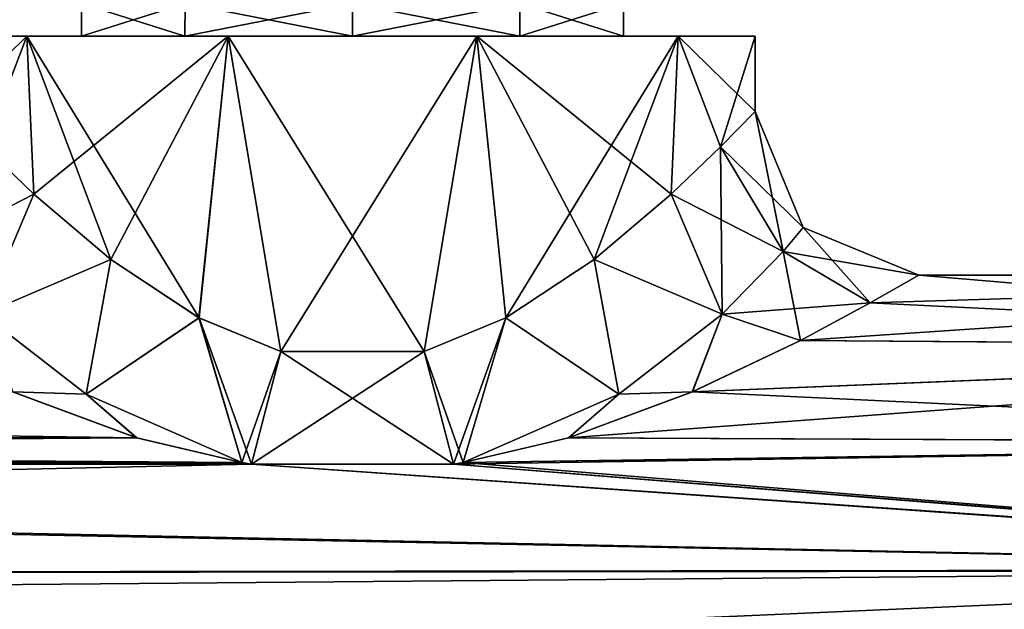
# Model space of a CAD drawing. Units: millimetres. Extents: x -171 to 132, y -219 to 10.
# Drawn here: x 62 to 101, y -67 to -43 of the extents above; entities that cross this region are included whole.
import ezdxf

# ---------------------------------------------------------------- set-up
doc = ezdxf.new("R2010")
doc.units = ezdxf.units.MM
doc.header["$LTSCALE"] = 101.851852
for name, color, linetype in [('10', 7, 'CONTINUOUS'), ('11', 7, 'CONTINUOUS'), ('15', 7, 'CONTINUOUS'), ('2', 7, 'CONTINUOUS'), ('268', 7, 'CONTINUOUS'), ('269', 7, 'CONTINUOUS'), ('3', 7, 'CONTINUOUS'), ('6', 7, 'CONTINUOUS'), ('7', 7, 'CONTINUOUS')]:
    doc.layers.add(name, color=color, linetype=linetype)

msp = doc.modelspace()

# ---------------------------------------------------------------- linework, layer by layer
at = {"layer": '10', "color": 7, "linetype": 'Continuous'}
for points in [[(91, -46.8), (89.625, -48.197, 6.488), (92.904, -51.396, 0), (91, -46.8)], [(62.343, -50.083, 9.788), (60.375, -48.197, 6.489), (60.317, -54.843, 10.397), (62.343, -50.083, 9.788)], [(89.625, -48.197, 6.488), (87.658, -50.083, 9.787), (92.106, -52.358, 5.409), (89.625, -48.197, 6.488)], [(92.904, -51.396, 0), (89.625, -48.197, 6.488), (92.106, -52.358, 5.409), (92.904, -51.396, 0)], [(65.399, -52.676, 12.799), (62.343, -50.083, 9.788), (60.317, -54.843, 10.397), (65.399, -52.676, 12.799)], [(87.658, -50.083, 9.787), (84.602, -52.675, 12.798), (89.683, -54.843, 10.396), (87.658, -50.083, 9.787)], [(92.106, -52.358, 5.409), (87.658, -50.083, 9.787), (89.683, -54.843, 10.396), (92.106, -52.358, 5.409)], [(97.5, -53.3), (92.904, -51.396, 0), (92.106, -52.358, 5.409), (97.5, -53.3)], [(95.568, -54.399, 7.18), (92.106, -52.358, 5.409), (89.683, -54.843, 10.396), (95.568, -54.399, 7.18)], [(95.568, -54.399, 7.18), (97.5, -53.3), (92.106, -52.358, 5.409), (95.568, -54.399, 7.18)], [(64.422, -58.018, 14.553), (65.399, -52.676, 12.799), (60.317, -54.843, 10.397), (64.422, -58.018, 14.553)], [(68.904, -54.994, 14.793), (65.399, -52.676, 12.799), (64.422, -58.018, 14.553), (68.904, -54.994, 14.793)], [(84.602, -52.675, 12.798), (81.098, -54.993, 14.792), (85.579, -58.018, 14.552), (84.602, -52.675, 12.798)], [(89.683, -54.843, 10.396), (84.602, -52.675, 12.798), (85.579, -58.018, 14.552), (89.683, -54.843, 10.396)], [(92.8, -55.883, 10.831), (95.568, -54.399, 7.18), (89.683, -54.843, 10.396), (92.8, -55.883, 10.831)], [(61.499, -57.924, 14.162), (64.422, -58.018, 14.553), (60.317, -54.843, 10.397), (61.499, -57.924, 14.162)], [(70.607, -60.732, 17.364), (68.904, -54.994, 14.793), (64.422, -58.018, 14.553), (70.607, -60.732, 17.364)], [(70.607, -60.732, 17.364), (70.992, -60.794, 17.423), (68.904, -54.994, 14.793), (70.607, -60.732, 17.364)], [(70.992, -60.794, 17.423), (72.151, -56.323, 15.744), (68.904, -54.994, 14.793), (70.992, -60.794, 17.423)], [(79.395, -60.732, 17.364), (81.098, -54.993, 14.792), (77.852, -56.322, 15.744), (79.395, -60.732, 17.364)], [(81.098, -54.993, 14.792), (79.395, -60.732, 17.364), (85.579, -58.018, 14.552), (81.098, -54.993, 14.792)], [(88.503, -57.923, 14.161), (89.683, -54.843, 10.396), (85.579, -58.018, 14.552), (88.503, -57.923, 14.161)], [(88.503, -57.923, 14.161), (92.8, -55.883, 10.831), (89.683, -54.843, 10.396), (88.503, -57.923, 14.161)], [(70.992, -60.794, 17.423), (79.011, -60.793, 17.422), (72.151, -56.323, 15.744), (70.992, -60.794, 17.423)], [(79.011, -60.793, 17.422), (77.852, -56.322, 15.744), (72.151, -56.323, 15.744), (79.011, -60.793, 17.422)], [(79.011, -60.793, 17.422), (79.395, -60.732, 17.364), (77.852, -56.322, 15.744), (79.011, -60.793, 17.422)], [(61.499, -57.924, 14.162), (66.426, -59.749, 16.369), (64.422, -58.018, 14.553), (61.499, -57.924, 14.162)], [(66.426, -59.749, 16.369), (70.607, -60.732, 17.364), (64.422, -58.018, 14.553), (66.426, -59.749, 16.369)], [(79.395, -60.732, 17.364), (83.578, -59.748, 16.368), (85.579, -58.018, 14.552), (79.395, -60.732, 17.364)], [(83.578, -59.748, 16.368), (88.503, -57.923, 14.161), (85.579, -58.018, 14.552), (83.578, -59.748, 16.368)]]:
    msp.add_3dface(points, dxfattribs=at)
at = {"layer": '11', "color": 7, "linetype": 'Continuous'}
for points in [[(89.626, -48.197, -6.488), (91, -46.8), (92.106, -52.358, -5.409), (89.626, -48.197, -6.488)], [(91, -46.8), (92.904, -51.396, 0), (92.106, -52.358, -5.409), (91, -46.8)], [(60.374, -48.196, -6.487), (62.342, -50.082, -9.786), (57.894, -52.358, -5.409), (60.374, -48.196, -6.487)], [(87.658, -50.083, -9.787), (89.626, -48.197, -6.488), (89.683, -54.843, -10.397), (87.658, -50.083, -9.787)], [(89.683, -54.843, -10.397), (89.626, -48.197, -6.488), (92.106, -52.358, -5.409), (89.683, -54.843, -10.397)], [(57.894, -52.358, -5.409), (62.342, -50.082, -9.786), (60.317, -54.843, -10.396), (57.894, -52.358, -5.409)], [(62.342, -50.082, -9.786), (65.397, -52.674, -12.798), (60.317, -54.843, -10.396), (62.342, -50.082, -9.786)], [(84.602, -52.675, -12.799), (87.658, -50.083, -9.787), (89.683, -54.843, -10.397), (84.602, -52.675, -12.799)], [(92.904, -51.396, 0), (95.568, -54.399, -7.179), (92.106, -52.358, -5.409), (92.904, -51.396, 0)], [(97.5, -53.3), (95.568, -54.399, -7.179), (92.904, -51.396, 0), (97.5, -53.3)], [(92.8, -55.883, -10.83), (89.683, -54.843, -10.397), (92.106, -52.358, -5.409), (92.8, -55.883, -10.83)], [(95.568, -54.399, -7.179), (92.8, -55.883, -10.83), (92.106, -52.358, -5.409), (95.568, -54.399, -7.179)], [(60.317, -54.843, -10.396), (65.397, -52.674, -12.798), (64.421, -58.017, -14.552), (60.317, -54.843, -10.396)], [(65.397, -52.674, -12.798), (68.901, -54.992, -14.792), (64.421, -58.017, -14.552), (65.397, -52.674, -12.798)], [(81.097, -54.994, -14.793), (84.602, -52.675, -12.799), (85.578, -58.018, -14.553), (81.097, -54.994, -14.793)], [(85.578, -58.018, -14.553), (84.602, -52.675, -12.799), (89.683, -54.843, -10.397), (85.578, -58.018, -14.553)], [(61.496, -57.922, -14.16), (60.317, -54.843, -10.396), (64.421, -58.017, -14.552), (61.496, -57.922, -14.16)], [(68.901, -54.992, -14.792), (70.605, -60.732, -17.364), (64.421, -58.017, -14.552), (68.901, -54.992, -14.792)], [(70.605, -60.732, -17.364), (68.901, -54.992, -14.792), (72.148, -56.322, -15.744), (70.605, -60.732, -17.364)], [(79.008, -60.794, -17.423), (77.849, -56.323, -15.744), (81.097, -54.994, -14.793), (79.008, -60.794, -17.423)], [(79.393, -60.732, -17.364), (79.008, -60.794, -17.423), (81.097, -54.994, -14.793), (79.393, -60.732, -17.364)], [(79.393, -60.732, -17.364), (81.097, -54.994, -14.793), (85.578, -58.018, -14.553), (79.393, -60.732, -17.364)], [(88.502, -57.923, -14.161), (85.578, -58.018, -14.553), (89.683, -54.843, -10.397), (88.502, -57.923, -14.161)], [(92.8, -55.883, -10.83), (88.502, -57.923, -14.161), (89.683, -54.843, -10.397), (92.8, -55.883, -10.83)], [(70.988, -60.793, -17.422), (70.605, -60.732, -17.364), (72.148, -56.322, -15.744), (70.988, -60.793, -17.422)], [(70.988, -60.793, -17.422), (72.148, -56.322, -15.744), (77.849, -56.323, -15.744), (70.988, -60.793, -17.422)], [(79.008, -60.794, -17.423), (70.988, -60.793, -17.422), (77.849, -56.323, -15.744), (79.008, -60.794, -17.423)], [(66.421, -59.747, -16.368), (61.496, -57.922, -14.16), (64.421, -58.017, -14.552), (66.421, -59.747, -16.368)], [(70.605, -60.732, -17.364), (66.421, -59.747, -16.368), (64.421, -58.017, -14.552), (70.605, -60.732, -17.364)], [(83.576, -59.748, -16.369), (79.393, -60.732, -17.364), (85.578, -58.018, -14.553), (83.576, -59.748, -16.369)], [(88.502, -57.923, -14.161), (83.576, -59.748, -16.369), (85.578, -58.018, -14.553), (88.502, -57.923, -14.161)]]:
    msp.add_3dface(points, dxfattribs=at)
at = {"layer": '15', "color": 7, "linetype": 'Continuous'}
for points in [[(64.234, -43.8, 3.497), (64.234, -43.8, -3.497), (59, -43.8), (64.234, -43.8, 3.497)], [(64.234, -43.8, 3.497), (59, -43.8), (62.055, -43.8, 9.404), (64.234, -43.8, 3.497)], [(64.234, -43.8, -3.497), (68.345, -43.8, -9.157), (59, -43.8), (64.234, -43.8, -3.497)], [(59, -43.8), (68.345, -43.8, -9.157), (62.055, -43.8, -9.404), (59, -43.8)], [(75, -43.8, 11.32), (68.345, -43.8, 9.157), (62.055, -43.8, 9.404), (75, -43.8, 11.32)], [(75, -43.8, 11.32), (62.055, -43.8, 9.404), (70.055, -43.8, 15.217), (75, -43.8, 11.32)], [(68.345, -43.8, 9.157), (64.234, -43.8, 3.497), (62.055, -43.8, 9.404), (68.345, -43.8, 9.157)], [(68.345, -43.8, -9.157), (75, -43.8, -11.32), (62.055, -43.8, -9.404), (68.345, -43.8, -9.157)], [(75, -43.8, -11.32), (79.945, -43.8, -15.217), (62.055, -43.8, -9.404), (75, -43.8, -11.32)], [(79.945, -43.8, -15.217), (70.055, -43.8, -15.217), (62.055, -43.8, -9.404), (79.945, -43.8, -15.217)], [(75, -43.8, 11.32), (70.055, -43.8, 15.217), (87.945, -43.8, 9.404), (75, -43.8, 11.32)], [(70.055, -43.8, 15.217), (79.945, -43.8, 15.217), (87.945, -43.8, 9.404), (70.055, -43.8, 15.217)], [(81.655, -43.8, 9.157), (75, -43.8, 11.32), (87.945, -43.8, 9.404), (81.655, -43.8, 9.157)], [(75, -43.8, -11.32), (81.655, -43.8, -9.157), (87.945, -43.8, -9.404), (75, -43.8, -11.32)], [(75, -43.8, -11.32), (87.945, -43.8, -9.404), (79.945, -43.8, -15.217), (75, -43.8, -11.32)], [(81.655, -43.8, -9.157), (85.766, -43.8, -3.497), (87.945, -43.8, -9.404), (81.655, -43.8, -9.157)], [(85.766, -43.8, 3.497), (81.655, -43.8, 9.157), (91, -43.8), (85.766, -43.8, 3.497)], [(91, -43.8), (81.655, -43.8, 9.157), (87.945, -43.8, 9.404), (91, -43.8)], [(85.766, -43.8, -3.497), (85.766, -43.8, 3.497), (91, -43.8), (85.766, -43.8, -3.497)], [(85.766, -43.8, -3.497), (91, -43.8), (87.945, -43.8, -9.404), (85.766, -43.8, -3.497)]]:
    msp.add_3dface(points, dxfattribs=at)
at = {"layer": '2', "color": 7, "linetype": 'Continuous'}
for points in [[(95.568, -54.399, 7.18), (92.8, -55.883, 10.831), (131.5, -53.3), (95.568, -54.399, 7.18)], [(131.5, -53.3), (92.8, -55.883, 10.831), (131.5, -56.178, 11.396), (131.5, -53.3)], [(97.5, -53.3), (95.568, -54.399, 7.18), (131.5, -53.3), (97.5, -53.3)], [(92.8, -55.883, 10.831), (88.503, -57.923, 14.161), (131.5, -56.178, 11.396), (92.8, -55.883, 10.831)], [(88.503, -57.923, 14.161), (83.578, -59.748, 16.368), (131.5, -56.178, 11.396), (88.503, -57.923, 14.161)], [(131.5, -56.178, 11.396), (83.578, -59.748, 16.368), (131.5, -59.984, 16.618), (131.5, -56.178, 11.396)], [(61.499, -57.924, 14.162), (-66.422, -59.748, 16.368), (66.426, -59.749, 16.369), (61.499, -57.924, 14.162)], [(-66.422, -59.748, 16.368), (-70.605, -60.732, 17.364), (66.426, -59.749, 16.369), (-66.422, -59.748, 16.368)], [(66.426, -59.749, 16.369), (-70.605, -60.732, 17.364), (70.607, -60.732, 17.364), (66.426, -59.749, 16.369)], [(83.578, -59.748, 16.368), (79.395, -60.732, 17.364), (131.5, -59.984, 16.618), (83.578, -59.748, 16.368)], [(79.395, -60.732, 17.364), (79.011, -60.793, 17.422), (131.5, -59.984, 16.618), (79.395, -60.732, 17.364)], [(131.5, -59.984, 16.618), (79.011, -60.793, 17.422), (131.5, -65.016, 20.618), (131.5, -59.984, 16.618)], [(70.992, -60.794, 17.423), (-70.989, -60.793, 17.422), (-131.5, -65.3, 20.785), (70.992, -60.794, 17.423)], [(70.992, -60.794, 17.423), (-131.5, -65.3, 20.785), (131.5, -65.016, 20.618), (70.992, -60.794, 17.423)], [(-70.605, -60.732, 17.364), (-70.989, -60.793, 17.422), (70.607, -60.732, 17.364), (-70.605, -60.732, 17.364)], [(70.607, -60.732, 17.364), (-70.989, -60.793, 17.422), (70.992, -60.794, 17.423), (70.607, -60.732, 17.364)], [(79.011, -60.793, 17.422), (70.992, -60.794, 17.423), (131.5, -65.016, 20.618), (79.011, -60.793, 17.422)], [(131.5, -65.016, 20.618), (-131.5, -65.3, 20.785), (0, -70.8, 23.103), (131.5, -65.016, 20.618)], [(131.5, -70.939, 23.142), (131.5, -65.016, 20.618), (0, -70.8, 23.103), (131.5, -70.939, 23.142)]]:
    msp.add_3dface(points, dxfattribs=at)
at = {"layer": '268', "linetype": 'Continuous'}
for points in [[(64.234, -43.8, 3.497), (68.345, -43.8, 9.157), (64.234, -42.5, 3.498), (64.234, -43.8, 3.497)], [(64.234, -42.5, 3.498), (68.345, -43.8, 9.157), (68.346, -42.5, 9.158), (64.234, -42.5, 3.498)], [(64.234, -43.8, -3.497), (64.234, -43.8, 3.497), (64.234, -42.5, -3.498), (64.234, -43.8, -3.497)], [(64.234, -42.5, -3.498), (64.234, -43.8, 3.497), (64.234, -42.5, 3.498), (64.234, -42.5, -3.498)], [(68.345, -43.8, -9.157), (64.234, -43.8, -3.497), (68.346, -42.5, -9.158), (68.345, -43.8, -9.157)], [(68.346, -42.5, -9.158), (64.234, -43.8, -3.497), (64.234, -42.5, -3.498), (68.346, -42.5, -9.158)], [(68.345, -43.8, 9.157), (75, -43.8, 11.32), (68.346, -42.5, 9.158), (68.345, -43.8, 9.157)], [(75, -43.8, -11.32), (68.345, -43.8, -9.157), (75, -42.5, -11.32), (75, -43.8, -11.32)], [(75, -42.5, -11.32), (68.345, -43.8, -9.157), (68.346, -42.5, -9.158), (75, -42.5, -11.32)], [(68.346, -42.5, 9.158), (75, -43.8, 11.32), (75, -42.5, 11.32), (68.346, -42.5, 9.158)]]:
    msp.add_3dface(points, dxfattribs=at)
at = {"layer": '269', "linetype": 'Continuous'}
for points in [[(75, -42.5, 11.32), (75, -43.8, 11.32), (81.655, -43.8, 9.157), (75, -42.5, 11.32)], [(75, -43.8, -11.32), (75, -42.5, -11.32), (81.654, -42.5, -9.158), (75, -43.8, -11.32)], [(81.655, -43.8, -9.157), (75, -43.8, -11.32), (81.654, -42.5, -9.158), (81.655, -43.8, -9.157)], [(75, -42.5, 11.32), (81.655, -43.8, 9.157), (81.654, -42.5, 9.158), (75, -42.5, 11.32)], [(85.766, -42.5, -3.498), (81.655, -43.8, -9.157), (81.654, -42.5, -9.158), (85.766, -42.5, -3.498)], [(81.655, -43.8, 9.157), (85.766, -43.8, 3.497), (81.654, -42.5, 9.158), (81.655, -43.8, 9.157)], [(81.654, -42.5, 9.158), (85.766, -43.8, 3.497), (85.766, -42.5, 3.498), (81.654, -42.5, 9.158)], [(85.766, -43.8, -3.497), (81.655, -43.8, -9.157), (85.766, -42.5, -3.498), (85.766, -43.8, -3.497)], [(85.766, -43.8, 3.497), (85.766, -43.8, -3.497), (85.766, -42.5, 3.498), (85.766, -43.8, 3.497)], [(85.766, -42.5, 3.498), (85.766, -43.8, -3.497), (85.766, -42.5, -3.498), (85.766, -42.5, 3.498)]]:
    msp.add_3dface(points, dxfattribs=at)
at = {"layer": '3', "color": 7, "linetype": 'Continuous'}
for points in [[(97.5, -53.3), (131.5, -56.162, -11.365), (95.568, -54.399, -7.179), (97.5, -53.3)], [(97.5, -53.3), (131.5, -53.3), (131.5, -56.162, -11.365), (97.5, -53.3)], [(95.568, -54.399, -7.179), (131.5, -56.162, -11.365), (92.8, -55.883, -10.83), (95.568, -54.399, -7.179)], [(92.8, -55.883, -10.83), (131.5, -56.162, -11.365), (88.502, -57.923, -14.161), (92.8, -55.883, -10.83)], [(131.5, -56.162, -11.365), (131.5, -59.961, -16.594), (88.502, -57.923, -14.161), (131.5, -56.162, -11.365)], [(-61.498, -57.923, -14.161), (66.421, -59.747, -16.368), (-66.424, -59.748, -16.369), (-61.498, -57.923, -14.161)], [(61.496, -57.922, -14.16), (66.421, -59.747, -16.368), (-61.498, -57.923, -14.161), (61.496, -57.922, -14.16)], [(88.502, -57.923, -14.161), (131.5, -59.961, -16.594), (83.576, -59.748, -16.369), (88.502, -57.923, -14.161)], [(-66.424, -59.748, -16.369), (70.605, -60.732, -17.364), (-70.607, -60.732, -17.364), (-66.424, -59.748, -16.369)], [(66.421, -59.747, -16.368), (70.605, -60.732, -17.364), (-66.424, -59.748, -16.369), (66.421, -59.747, -16.368)], [(83.576, -59.748, -16.369), (131.5, -59.961, -16.594), (79.393, -60.732, -17.364), (83.576, -59.748, -16.369)], [(131.5, -59.961, -16.594), (131.5, -64.987, -20.601), (79.393, -60.732, -17.364), (131.5, -59.961, -16.594)], [(131.5, -64.987, -20.601), (-131.5, -65.3, -20.785), (-79.012, -60.793, -17.422), (131.5, -64.987, -20.601)], [(-70.992, -60.794, -17.423), (131.5, -64.987, -20.601), (-79.012, -60.793, -17.422), (-70.992, -60.794, -17.423)], [(-70.607, -60.732, -17.364), (70.988, -60.793, -17.422), (-70.992, -60.794, -17.423), (-70.607, -60.732, -17.364)], [(-70.992, -60.794, -17.423), (70.988, -60.793, -17.422), (131.5, -64.987, -20.601), (-70.992, -60.794, -17.423)], [(70.605, -60.732, -17.364), (70.988, -60.793, -17.422), (-70.607, -60.732, -17.364), (70.605, -60.732, -17.364)], [(79.008, -60.794, -17.423), (131.5, -64.987, -20.601), (70.988, -60.793, -17.422), (79.008, -60.794, -17.423)], [(79.393, -60.732, -17.364), (131.5, -64.987, -20.601), (79.008, -60.794, -17.423), (79.393, -60.732, -17.364)], [(-131.5, -65.3, -20.785), (131.5, -64.987, -20.601), (0, -66.1, -21.226), (-131.5, -65.3, -20.785)], [(131.5, -64.987, -20.601), (131.5, -70.907, -23.133), (0, -66.1, -21.226), (131.5, -64.987, -20.601)], [(0, -66.1, -21.226), (131.5, -70.907, -23.133), (6.599, -68.25, -22.228), (0, -66.1, -21.226)]]:
    msp.add_3dface(points, dxfattribs=at)
at = {"layer": '6', "color": 7, "linetype": 'Continuous'}
for points in [[(59, -43.8), (60.375, -48.197, 6.489), (62.055, -43.8, 9.404), (59, -43.8)], [(60.375, -48.197, 6.489), (62.343, -50.083, 9.788), (62.055, -43.8, 9.404), (60.375, -48.197, 6.489)], [(65.399, -52.676, 12.799), (68.904, -54.994, 14.793), (62.055, -43.8, 9.404), (65.399, -52.676, 12.799)], [(62.055, -43.8, 9.404), (68.904, -54.994, 14.793), (70.055, -43.8, 15.217), (62.055, -43.8, 9.404)], [(62.343, -50.083, 9.788), (65.399, -52.676, 12.799), (62.055, -43.8, 9.404), (62.343, -50.083, 9.788)], [(68.904, -54.994, 14.793), (72.151, -56.323, 15.744), (70.055, -43.8, 15.217), (68.904, -54.994, 14.793)], [(72.151, -56.323, 15.744), (77.852, -56.322, 15.744), (70.055, -43.8, 15.217), (72.151, -56.323, 15.744)], [(70.055, -43.8, 15.217), (77.852, -56.322, 15.744), (79.945, -43.8, 15.217), (70.055, -43.8, 15.217)], [(77.852, -56.322, 15.744), (81.098, -54.993, 14.792), (79.945, -43.8, 15.217), (77.852, -56.322, 15.744)], [(84.602, -52.675, 12.798), (87.658, -50.083, 9.787), (79.945, -43.8, 15.217), (84.602, -52.675, 12.798)], [(79.945, -43.8, 15.217), (87.658, -50.083, 9.787), (87.945, -43.8, 9.404), (79.945, -43.8, 15.217)], [(81.098, -54.993, 14.792), (84.602, -52.675, 12.798), (79.945, -43.8, 15.217), (81.098, -54.993, 14.792)], [(87.658, -50.083, 9.787), (89.625, -48.197, 6.488), (87.945, -43.8, 9.404), (87.658, -50.083, 9.787)], [(91, -46.8), (91, -43.8), (87.945, -43.8, 9.404), (91, -46.8)], [(89.625, -48.197, 6.488), (91, -46.8), (87.945, -43.8, 9.404), (89.625, -48.197, 6.488)]]:
    msp.add_3dface(points, dxfattribs=at)
at = {"layer": '7', "color": 7, "linetype": 'Continuous'}
for points in [[(59, -46.8), (59, -43.8), (62.055, -43.8, -9.404), (59, -46.8)], [(60.374, -48.196, -6.487), (59, -46.8), (62.055, -43.8, -9.404), (60.374, -48.196, -6.487)], [(62.342, -50.082, -9.786), (60.374, -48.196, -6.487), (62.055, -43.8, -9.404), (62.342, -50.082, -9.786)], [(70.055, -43.8, -15.217), (62.342, -50.082, -9.786), (62.055, -43.8, -9.404), (70.055, -43.8, -15.217)], [(65.397, -52.674, -12.798), (62.342, -50.082, -9.786), (70.055, -43.8, -15.217), (65.397, -52.674, -12.798)], [(68.901, -54.992, -14.792), (65.397, -52.674, -12.798), (70.055, -43.8, -15.217), (68.901, -54.992, -14.792)], [(72.148, -56.322, -15.744), (68.901, -54.992, -14.792), (70.055, -43.8, -15.217), (72.148, -56.322, -15.744)], [(79.945, -43.8, -15.217), (72.148, -56.322, -15.744), (70.055, -43.8, -15.217), (79.945, -43.8, -15.217)], [(77.849, -56.323, -15.744), (72.148, -56.322, -15.744), (79.945, -43.8, -15.217), (77.849, -56.323, -15.744)], [(81.097, -54.994, -14.793), (77.849, -56.323, -15.744), (79.945, -43.8, -15.217), (81.097, -54.994, -14.793)], [(87.945, -43.8, -9.404), (81.097, -54.994, -14.793), (79.945, -43.8, -15.217), (87.945, -43.8, -9.404)], [(84.602, -52.675, -12.799), (81.097, -54.994, -14.793), (87.945, -43.8, -9.404), (84.602, -52.675, -12.799)], [(87.658, -50.083, -9.787), (84.602, -52.675, -12.799), (87.945, -43.8, -9.404), (87.658, -50.083, -9.787)], [(89.626, -48.197, -6.488), (87.658, -50.083, -9.787), (87.945, -43.8, -9.404), (89.626, -48.197, -6.488)], [(91, -43.8), (89.626, -48.197, -6.488), (87.945, -43.8, -9.404), (91, -43.8)], [(91, -43.8), (91, -46.8), (89.626, -48.197, -6.488), (91, -43.8)]]:
    msp.add_3dface(points, dxfattribs=at)

doc.saveas('drawing.dxf')
